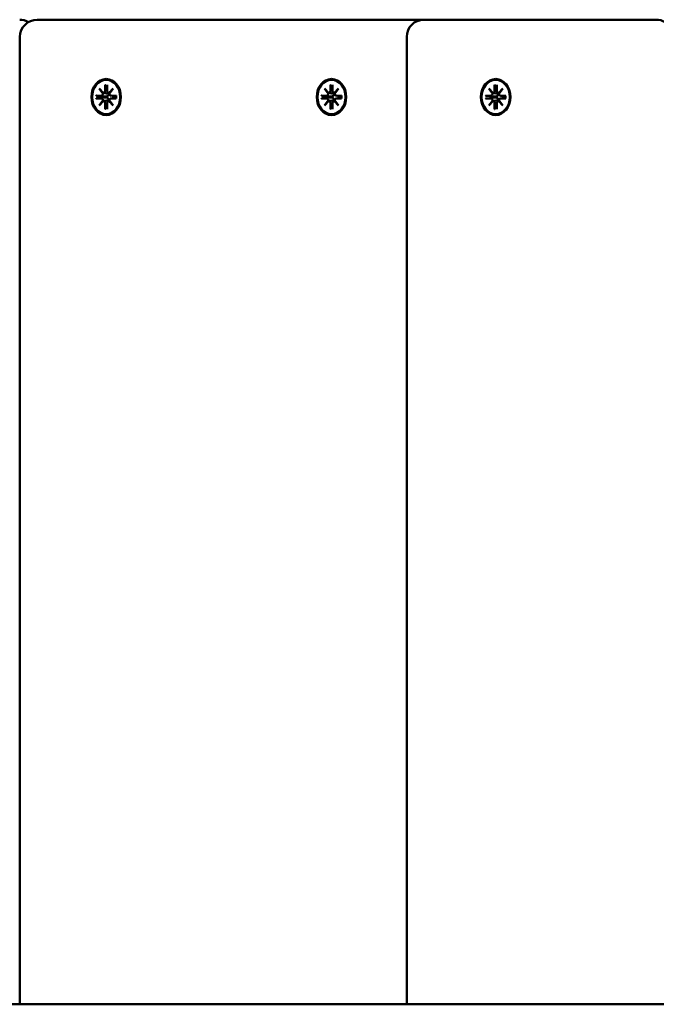
# Model space of a CAD drawing. Extents: x 29369 to 41961, y -6521 to 6500.
# Drawn here: x 35277 to 35463, y 3627 to 3914 of the extents above; entities that cross this region are included whole.
import ezdxf

# ---------------------------------------------------------------- set-up
doc = ezdxf.new("R2010")
doc.units = 0
doc.header["$LTSCALE"] = 30
doc.header["$MEASUREMENT"] = 0
doc.layers.add('Viditelná (ISO)', color=7, linetype='CONTINUOUS', lineweight=50)

msp = doc.modelspace()

# ---------------------------------------------------------------- linework, layer by layer
at = {"layer": 'Viditelná (ISO)'}
for p, q in [((35393.92, 3913.81), (35282.52, 3913.81)), ((35394.99, 3913.81), (35393.92, 3913.81)), ((35442.5, 3913.81), (35394.99, 3913.81)), ((35462.57, 3913.81), (35442.5, 3913.81)), ((35277.52, 3627.3), (35277.52, 3908.81)), ((35389.99, 3627.3), (35389.99, 3908.81)), ((35300.56, 3893.79), (35301.72, 3892.49)), ((35300.56, 3893.79), (35301.64, 3892.56)), ((35301.62, 3892.38), (35300.56, 3893.79)), ((35302.26, 3894.89), (35302.27, 3893.02)), ((35302.32, 3894.75), (35302.91, 3894.3)), ((35302.91, 3894.89), (35302.91, 3893.02)), ((35303.46, 3892.49), (35304.62, 3893.79)), ((35304.62, 3893.79), (35303.55, 3892.38)), ((35304.62, 3893.79), (35303.68, 3892.56)), ((35366.09, 3893.79), (35367.25, 3892.49)), ((35366.09, 3893.79), (35367.17, 3892.56)), ((35367.16, 3892.38), (35366.09, 3893.79)), ((35367.8, 3894.89), (35367.8, 3893.02)), ((35367.85, 3894.75), (35368.44, 3894.3)), ((35368.44, 3894.89), (35368.44, 3893.02)), ((35368.99, 3892.49), (35370.15, 3893.79)), ((35370.15, 3893.79), (35369.08, 3892.38)), ((35370.15, 3893.79), (35369.21, 3892.56)), ((35413.84, 3893.79), (35415, 3892.49)), ((35413.84, 3893.79), (35414.93, 3892.55)), ((35414.91, 3892.37), (35413.84, 3893.79)), ((35415.55, 3894.89), (35415.55, 3893.02)), ((35415.61, 3894.75), (35416.2, 3894.3)), ((35416.2, 3894.89), (35416.19, 3893.02)), ((35416.74, 3892.49), (35417.9, 3893.79)), ((35417.9, 3893.79), (35416.84, 3892.37)), ((35417.9, 3893.79), (35416.96, 3892.55)), ((35299.65, 3891.71), (35301.19, 3891.7)), ((35299.65, 3890.92), (35301.19, 3890.92)), ((35301.67, 3891.53), (35299.82, 3891.7)), ((35299.82, 3890.93), (35301.67, 3891.09)), ((35302.57, 3891.49), (35301.67, 3891.53)), ((35301.67, 3891.09), (35302.57, 3891.13)), ((35301.76, 3892.48), (35302.7, 3892.34)), ((35303.3, 3892.48), (35303.59, 3892.43)), ((35303.93, 3891.71), (35305.32, 3891.5)), ((35303.93, 3890.92), (35305.32, 3891.13)), ((35305.52, 3891.71), (35303.99, 3891.7)), ((35305.52, 3890.92), (35303.99, 3890.92)), ((35305.47, 3891.5), (35305.37, 3891.49)), ((35305.37, 3891.13), (35305.47, 3891.12)), ((35365.19, 3891.71), (35366.72, 3891.7)), ((35365.19, 3890.92), (35366.72, 3890.92)), ((35367.2, 3891.53), (35365.35, 3891.7)), ((35365.35, 3890.93), (35367.2, 3891.09)), ((35368.1, 3891.49), (35367.2, 3891.53)), ((35367.2, 3891.09), (35368.1, 3891.13)), ((35367.3, 3892.48), (35368.23, 3892.34)), ((35368.83, 3892.48), (35369.12, 3892.43)), ((35369.46, 3891.71), (35370.85, 3891.5)), ((35369.46, 3890.92), (35370.85, 3891.13)), ((35371.05, 3891.71), (35369.52, 3891.7)), ((35371.05, 3890.92), (35369.52, 3890.92)), ((35371, 3891.5), (35370.9, 3891.49)), ((35370.9, 3891.13), (35371, 3891.12)), ((35412.94, 3891.7), (35414.47, 3891.7)), ((35412.94, 3890.91), (35414.47, 3890.92)), ((35414.96, 3891.53), (35413.11, 3891.7)), ((35413.11, 3890.92), (35414.96, 3891.09)), ((35415.85, 3891.49), (35414.96, 3891.53)), ((35414.96, 3891.09), (35415.85, 3891.13)), ((35415.05, 3892.48), (35415.99, 3892.33)), ((35416.58, 3892.48), (35416.88, 3892.43)), ((35417.22, 3891.7), (35418.6, 3891.49)), ((35417.22, 3890.91), (35418.6, 3891.13)), ((35418.81, 3891.7), (35417.27, 3891.7)), ((35418.81, 3890.91), (35417.27, 3890.92)), ((35418.75, 3891.5), (35418.65, 3891.49)), ((35418.65, 3891.13), (35418.75, 3891.12)), ((35300.56, 3888.83), (35301.62, 3890.25)), ((35301.72, 3890.14), (35300.56, 3888.83)), ((35300.56, 3888.83), (35301.64, 3890.07)), ((35301.76, 3890.15), (35302.7, 3890.29)), ((35302.26, 3887.73), (35302.27, 3889.6)), ((35302.91, 3888.32), (35302.32, 3887.87)), ((35302.91, 3887.73), (35302.91, 3889.6)), ((35303.3, 3890.15), (35303.59, 3890.19)), ((35304.62, 3888.83), (35303.46, 3890.14)), ((35303.55, 3890.25), (35304.62, 3888.83)), ((35304.62, 3888.83), (35303.68, 3890.07)), ((35366.09, 3888.83), (35367.16, 3890.25)), ((35367.25, 3890.14), (35366.09, 3888.83)), ((35366.09, 3888.83), (35367.17, 3890.07)), ((35367.3, 3890.15), (35368.23, 3890.29)), ((35367.8, 3887.73), (35367.8, 3889.6)), ((35368.44, 3888.32), (35367.85, 3887.87)), ((35368.44, 3887.73), (35368.44, 3889.6)), ((35368.83, 3890.15), (35369.12, 3890.19)), ((35370.15, 3888.83), (35368.99, 3890.14)), ((35369.08, 3890.25), (35370.15, 3888.83)), ((35370.15, 3888.83), (35369.21, 3890.07)), ((35413.84, 3888.83), (35414.91, 3890.24)), ((35415, 3890.13), (35413.84, 3888.83)), ((35413.84, 3888.83), (35414.93, 3890.06)), ((35415.05, 3890.14), (35415.99, 3890.29)), ((35415.55, 3887.73), (35415.55, 3889.6)), ((35416.2, 3888.32), (35415.61, 3887.87)), ((35416.2, 3887.73), (35416.19, 3889.6)), ((35416.58, 3890.14), (35416.88, 3890.19)), ((35417.9, 3888.83), (35416.74, 3890.13)), ((35416.84, 3890.24), (35417.9, 3888.83)), ((35417.9, 3888.83), (35416.96, 3890.06)), ((35781.71, 3627.3), (35272.16, 3627.3))]:
    msp.add_line(p, q, dxfattribs=at)
at = {"layer": 'Viditelná (ISO)', "flags": 128}
for points in [[(35302.32, 3894.75), (35302.32, 3894.76), (35302.31, 3894.76), (35302.31, 3894.76), (35302.3, 3894.77), (35302.3, 3894.77), (35302.3, 3894.78), (35302.29, 3894.78), (35302.29, 3894.79), (35302.29, 3894.79), (35302.28, 3894.8), (35302.28, 3894.8), (35302.28, 3894.81), (35302.28, 3894.82), (35302.27, 3894.82), (35302.27, 3894.83), (35302.27, 3894.84), (35302.27, 3894.84), (35302.27, 3894.85), (35302.27, 3894.86), (35302.27, 3894.86), (35302.26, 3894.87), (35302.26, 3894.88), (35302.26, 3894.89), (35302.26, 3894.89)], [(35367.85, 3894.75), (35367.85, 3894.76), (35367.84, 3894.76), (35367.84, 3894.76), (35367.84, 3894.77), (35367.83, 3894.77), (35367.83, 3894.78), (35367.83, 3894.78), (35367.82, 3894.79), (35367.82, 3894.79), (35367.82, 3894.8), (35367.81, 3894.8), (35367.81, 3894.81), (35367.81, 3894.82), (35367.81, 3894.82), (35367.8, 3894.83), (35367.8, 3894.84), (35367.8, 3894.84), (35367.8, 3894.85), (35367.8, 3894.86), (35367.8, 3894.86), (35367.8, 3894.87), (35367.8, 3894.88), (35367.8, 3894.89), (35367.8, 3894.89)], [(35415.61, 3894.75), (35415.6, 3894.75), (35415.6, 3894.76), (35415.59, 3894.76), (35415.59, 3894.76), (35415.59, 3894.77), (35415.58, 3894.77), (35415.58, 3894.78), (35415.58, 3894.78), (35415.57, 3894.79), (35415.57, 3894.79), (35415.57, 3894.8), (35415.56, 3894.81), (35415.56, 3894.81), (35415.56, 3894.82), (35415.56, 3894.83), (35415.56, 3894.83), (35415.55, 3894.84), (35415.55, 3894.85), (35415.55, 3894.85), (35415.55, 3894.86), (35415.55, 3894.87), (35415.55, 3894.88), (35415.55, 3894.88), (35415.55, 3894.89)], [(35299.65, 3891.71), (35299.66, 3891.71), (35299.67, 3891.71), (35299.67, 3891.71), (35299.68, 3891.71), (35299.69, 3891.71), (35299.69, 3891.71), (35299.7, 3891.71), (35299.71, 3891.71), (35299.71, 3891.71), (35299.72, 3891.71), (35299.73, 3891.71), (35299.74, 3891.71), (35299.74, 3891.71), (35299.75, 3891.71), (35299.76, 3891.7), (35299.77, 3891.7), (35299.77, 3891.7), (35299.78, 3891.7), (35299.79, 3891.7), (35299.79, 3891.7), (35299.8, 3891.7), (35299.81, 3891.7), (35299.81, 3891.7), (35299.82, 3891.7)], [(35299.82, 3890.93), (35299.81, 3890.93), (35299.81, 3890.92), (35299.8, 3890.92), (35299.79, 3890.92), (35299.79, 3890.92), (35299.78, 3890.92), (35299.77, 3890.92), (35299.77, 3890.92), (35299.76, 3890.92), (35299.75, 3890.92), (35299.74, 3890.92), (35299.74, 3890.92), (35299.73, 3890.92), (35299.72, 3890.92), (35299.71, 3890.92), (35299.71, 3890.92), (35299.7, 3890.92), (35299.69, 3890.92), (35299.69, 3890.92), (35299.68, 3890.92), (35299.67, 3890.92), (35299.67, 3890.92), (35299.66, 3890.92), (35299.65, 3890.92)], [(35303.33, 3892.25), (35303.34, 3892.2), (35303.34, 3892.15), (35303.34, 3892.09), (35303.34, 3892.04), (35303.34, 3891.99), (35303.32, 3891.94), (35303.31, 3891.89), (35303.29, 3891.85), (35303.26, 3891.81), (35303.23, 3891.76), (35303.2, 3891.72), (35303.16, 3891.69), (35303.12, 3891.65), (35303.07, 3891.62), (35303.03, 3891.6), (35302.98, 3891.57), (35302.94, 3891.55), (35302.89, 3891.54), (35302.84, 3891.52), (35302.78, 3891.51), (35302.73, 3891.5), (35302.67, 3891.5), (35302.62, 3891.49), (35302.57, 3891.49)], [(35302.57, 3891.13), (35302.62, 3891.13), (35302.67, 3891.13), (35302.73, 3891.13), (35302.78, 3891.12), (35302.84, 3891.11), (35302.89, 3891.09), (35302.94, 3891.07), (35302.98, 3891.05), (35303.03, 3891.03), (35303.07, 3891), (35303.12, 3890.97), (35303.16, 3890.94), (35303.2, 3890.9), (35303.23, 3890.86), (35303.26, 3890.82), (35303.29, 3890.78), (35303.31, 3890.73), (35303.32, 3890.68), (35303.34, 3890.63), (35303.34, 3890.58), (35303.34, 3890.53), (35303.34, 3890.48), (35303.34, 3890.43), (35303.33, 3890.38)], [(35302.7, 3892.34), (35302.73, 3892.33), (35302.75, 3892.33), (35302.78, 3892.32), (35302.8, 3892.32), (35302.83, 3892.32), (35302.85, 3892.31), (35302.88, 3892.31), (35302.9, 3892.31), (35302.93, 3892.3), (35302.95, 3892.3), (35302.98, 3892.29), (35303.01, 3892.29), (35303.03, 3892.29), (35303.06, 3892.28), (35303.08, 3892.28), (35303.11, 3892.28), (35303.14, 3892.27), (35303.16, 3892.27), (35303.19, 3892.26), (35303.22, 3892.26), (35303.24, 3892.26), (35303.27, 3892.25), (35303.3, 3892.25), (35303.33, 3892.25)], [(35303.54, 3892.27), (35303.53, 3892.27), (35303.52, 3892.27), (35303.51, 3892.26), (35303.51, 3892.26), (35303.5, 3892.26), (35303.49, 3892.26), (35303.48, 3892.26), (35303.47, 3892.26), (35303.46, 3892.25), (35303.45, 3892.25), (35303.44, 3892.25), (35303.43, 3892.25), (35303.42, 3892.25), (35303.42, 3892.25), (35303.41, 3892.25), (35303.4, 3892.25), (35303.39, 3892.25), (35303.38, 3892.25), (35303.37, 3892.25), (35303.36, 3892.25), (35303.35, 3892.25), (35303.34, 3892.25), (35303.33, 3892.25), (35303.33, 3892.25)], [(35305.37, 3891.49), (35305.37, 3891.49), (35305.36, 3891.49), (35305.36, 3891.49), (35305.36, 3891.49), (35305.36, 3891.49), (35305.36, 3891.49), (35305.35, 3891.49), (35305.35, 3891.49), (35305.35, 3891.49), (35305.35, 3891.49), (35305.34, 3891.49), (35305.34, 3891.49), (35305.34, 3891.49), (35305.34, 3891.49), (35305.34, 3891.49), (35305.33, 3891.49), (35305.33, 3891.49), (35305.33, 3891.49), (35305.33, 3891.49), (35305.33, 3891.49), (35305.32, 3891.49), (35305.32, 3891.49), (35305.32, 3891.49), (35305.32, 3891.5)], [(35305.32, 3891.13), (35305.32, 3891.13), (35305.32, 3891.13), (35305.32, 3891.13), (35305.33, 3891.13), (35305.33, 3891.13), (35305.33, 3891.13), (35305.33, 3891.13), (35305.33, 3891.13), (35305.34, 3891.13), (35305.34, 3891.13), (35305.34, 3891.13), (35305.34, 3891.13), (35305.34, 3891.13), (35305.35, 3891.13), (35305.35, 3891.13), (35305.35, 3891.13), (35305.35, 3891.13), (35305.36, 3891.13), (35305.36, 3891.13), (35305.36, 3891.13), (35305.36, 3891.13), (35305.36, 3891.13), (35305.37, 3891.13), (35305.37, 3891.13)], [(35305.45, 3891.7), (35305.45, 3891.7), (35305.45, 3891.7), (35305.45, 3891.7), (35305.46, 3891.7), (35305.46, 3891.7), (35305.46, 3891.7), (35305.46, 3891.7), (35305.46, 3891.71), (35305.46, 3891.71), (35305.47, 3891.71), (35305.47, 3891.71), (35305.47, 3891.71), (35305.47, 3891.71), (35305.48, 3891.71), (35305.48, 3891.71), (35305.48, 3891.71), (35305.49, 3891.71), (35305.49, 3891.71), (35305.5, 3891.71), (35305.5, 3891.71), (35305.51, 3891.71), (35305.51, 3891.71), (35305.52, 3891.71), (35305.52, 3891.71)], [(35305.45, 3891.7), (35305.47, 3891.31), (35305.45, 3890.92)], [(35305.52, 3890.92), (35305.52, 3890.92), (35305.51, 3890.92), (35305.51, 3890.92), (35305.5, 3890.92), (35305.5, 3890.92), (35305.49, 3890.92), (35305.49, 3890.92), (35305.48, 3890.92), (35305.48, 3890.92), (35305.48, 3890.92), (35305.47, 3890.92), (35305.47, 3890.92), (35305.47, 3890.92), (35305.47, 3890.92), (35305.46, 3890.92), (35305.46, 3890.92), (35305.46, 3890.92), (35305.46, 3890.92), (35305.46, 3890.92), (35305.46, 3890.92), (35305.45, 3890.92), (35305.45, 3890.92), (35305.45, 3890.92), (35305.45, 3890.92)], [(35365.19, 3891.71), (35365.19, 3891.71), (35365.2, 3891.71), (35365.2, 3891.71), (35365.21, 3891.71), (35365.22, 3891.71), (35365.23, 3891.71), (35365.23, 3891.71), (35365.24, 3891.71), (35365.25, 3891.71), (35365.25, 3891.71), (35365.26, 3891.71), (35365.27, 3891.71), (35365.28, 3891.71), (35365.28, 3891.71), (35365.29, 3891.7), (35365.3, 3891.7), (35365.3, 3891.7), (35365.31, 3891.7), (35365.32, 3891.7), (35365.33, 3891.7), (35365.33, 3891.7), (35365.34, 3891.7), (35365.35, 3891.7), (35365.35, 3891.7)], [(35365.35, 3890.93), (35365.35, 3890.93), (35365.34, 3890.92), (35365.33, 3890.92), (35365.33, 3890.92), (35365.32, 3890.92), (35365.31, 3890.92), (35365.3, 3890.92), (35365.3, 3890.92), (35365.29, 3890.92), (35365.28, 3890.92), (35365.28, 3890.92), (35365.27, 3890.92), (35365.26, 3890.92), (35365.25, 3890.92), (35365.25, 3890.92), (35365.24, 3890.92), (35365.23, 3890.92), (35365.23, 3890.92), (35365.22, 3890.92), (35365.21, 3890.92), (35365.2, 3890.92), (35365.2, 3890.92), (35365.19, 3890.92), (35365.19, 3890.92)], [(35368.86, 3892.25), (35368.87, 3892.2), (35368.87, 3892.15), (35368.88, 3892.09), (35368.87, 3892.04), (35368.87, 3891.99), (35368.86, 3891.94), (35368.84, 3891.89), (35368.82, 3891.85), (35368.79, 3891.81), (35368.76, 3891.76), (35368.73, 3891.72), (35368.69, 3891.69), (35368.65, 3891.65), (35368.61, 3891.62), (35368.56, 3891.6), (35368.52, 3891.57), (35368.47, 3891.55), (35368.42, 3891.54), (35368.37, 3891.52), (35368.31, 3891.51), (35368.26, 3891.5), (35368.21, 3891.5), (35368.15, 3891.49), (35368.1, 3891.49)], [(35368.1, 3891.13), (35368.15, 3891.13), (35368.21, 3891.13), (35368.26, 3891.13), (35368.31, 3891.12), (35368.37, 3891.11), (35368.42, 3891.09), (35368.47, 3891.07), (35368.52, 3891.05), (35368.56, 3891.03), (35368.61, 3891), (35368.65, 3890.97), (35368.69, 3890.94), (35368.73, 3890.9), (35368.76, 3890.86), (35368.79, 3890.82), (35368.82, 3890.78), (35368.84, 3890.73), (35368.86, 3890.68), (35368.87, 3890.63), (35368.87, 3890.58), (35368.88, 3890.53), (35368.87, 3890.48), (35368.87, 3890.43), (35368.86, 3890.38)], [(35368.23, 3892.34), (35368.26, 3892.33), (35368.28, 3892.33), (35368.31, 3892.32), (35368.33, 3892.32), (35368.36, 3892.32), (35368.38, 3892.31), (35368.41, 3892.31), (35368.43, 3892.31), (35368.46, 3892.3), (35368.49, 3892.3), (35368.51, 3892.29), (35368.54, 3892.29), (35368.56, 3892.29), (35368.59, 3892.28), (35368.62, 3892.28), (35368.64, 3892.28), (35368.67, 3892.27), (35368.7, 3892.27), (35368.72, 3892.26), (35368.75, 3892.26), (35368.78, 3892.26), (35368.8, 3892.25), (35368.83, 3892.25), (35368.86, 3892.25)], [(35369.07, 3892.27), (35369.06, 3892.27), (35369.05, 3892.27), (35369.05, 3892.26), (35369.04, 3892.26), (35369.03, 3892.26), (35369.02, 3892.26), (35369.01, 3892.26), (35369, 3892.26), (35368.99, 3892.25), (35368.98, 3892.25), (35368.98, 3892.25), (35368.97, 3892.25), (35368.96, 3892.25), (35368.95, 3892.25), (35368.94, 3892.25), (35368.93, 3892.25), (35368.92, 3892.25), (35368.91, 3892.25), (35368.9, 3892.25), (35368.89, 3892.25), (35368.88, 3892.25), (35368.88, 3892.25), (35368.87, 3892.25), (35368.86, 3892.25)], [(35370.9, 3891.49), (35370.9, 3891.49), (35370.9, 3891.49), (35370.89, 3891.49), (35370.89, 3891.49), (35370.89, 3891.49), (35370.89, 3891.49), (35370.89, 3891.49), (35370.88, 3891.49), (35370.88, 3891.49), (35370.88, 3891.49), (35370.88, 3891.49), (35370.88, 3891.49), (35370.87, 3891.49), (35370.87, 3891.49), (35370.87, 3891.49), (35370.87, 3891.49), (35370.86, 3891.49), (35370.86, 3891.49), (35370.86, 3891.49), (35370.86, 3891.49), (35370.86, 3891.49), (35370.85, 3891.49), (35370.85, 3891.49), (35370.85, 3891.5)], [(35370.85, 3891.13), (35370.85, 3891.13), (35370.85, 3891.13), (35370.86, 3891.13), (35370.86, 3891.13), (35370.86, 3891.13), (35370.86, 3891.13), (35370.86, 3891.13), (35370.87, 3891.13), (35370.87, 3891.13), (35370.87, 3891.13), (35370.87, 3891.13), (35370.88, 3891.13), (35370.88, 3891.13), (35370.88, 3891.13), (35370.88, 3891.13), (35370.88, 3891.13), (35370.89, 3891.13), (35370.89, 3891.13), (35370.89, 3891.13), (35370.89, 3891.13), (35370.89, 3891.13), (35370.9, 3891.13), (35370.9, 3891.13), (35370.9, 3891.13)], [(35370.99, 3891.7), (35370.99, 3891.7), (35370.99, 3891.7), (35370.99, 3891.7), (35370.99, 3891.7), (35370.99, 3891.7), (35370.99, 3891.7), (35370.99, 3891.7), (35370.99, 3891.71), (35371, 3891.71), (35371, 3891.71), (35371, 3891.71), (35371, 3891.71), (35371.01, 3891.71), (35371.01, 3891.71), (35371.01, 3891.71), (35371.02, 3891.71), (35371.02, 3891.71), (35371.02, 3891.71), (35371.03, 3891.71), (35371.03, 3891.71), (35371.04, 3891.71), (35371.04, 3891.71), (35371.05, 3891.71), (35371.05, 3891.71)], [(35370.99, 3891.7), (35371, 3891.31), (35370.99, 3890.92)], [(35371.05, 3890.92), (35371.05, 3890.92), (35371.04, 3890.92), (35371.04, 3890.92), (35371.03, 3890.92), (35371.03, 3890.92), (35371.02, 3890.92), (35371.02, 3890.92), (35371.02, 3890.92), (35371.01, 3890.92), (35371.01, 3890.92), (35371.01, 3890.92), (35371, 3890.92), (35371, 3890.92), (35371, 3890.92), (35371, 3890.92), (35370.99, 3890.92), (35370.99, 3890.92), (35370.99, 3890.92), (35370.99, 3890.92), (35370.99, 3890.92), (35370.99, 3890.92), (35370.99, 3890.92), (35370.99, 3890.92), (35370.99, 3890.92)], [(35412.94, 3891.7), (35412.95, 3891.7), (35412.95, 3891.7), (35412.96, 3891.7), (35412.96, 3891.7), (35412.97, 3891.7), (35412.98, 3891.7), (35412.99, 3891.7), (35412.99, 3891.7), (35413, 3891.7), (35413.01, 3891.7), (35413.01, 3891.7), (35413.02, 3891.7), (35413.03, 3891.7), (35413.04, 3891.7), (35413.04, 3891.7), (35413.05, 3891.7), (35413.06, 3891.7), (35413.06, 3891.7), (35413.07, 3891.7), (35413.08, 3891.7), (35413.09, 3891.7), (35413.09, 3891.7), (35413.1, 3891.7), (35413.11, 3891.7)], [(35413.11, 3890.92), (35413.1, 3890.92), (35413.09, 3890.92), (35413.09, 3890.92), (35413.08, 3890.92), (35413.07, 3890.92), (35413.06, 3890.92), (35413.06, 3890.92), (35413.05, 3890.92), (35413.04, 3890.92), (35413.04, 3890.92), (35413.03, 3890.92), (35413.02, 3890.92), (35413.01, 3890.92), (35413.01, 3890.92), (35413, 3890.91), (35412.99, 3890.91), (35412.99, 3890.91), (35412.98, 3890.91), (35412.97, 3890.91), (35412.96, 3890.91), (35412.96, 3890.91), (35412.95, 3890.91), (35412.95, 3890.91), (35412.94, 3890.91)], [(35416.61, 3892.24), (35416.62, 3892.19), (35416.63, 3892.14), (35416.63, 3892.09), (35416.63, 3892.04), (35416.62, 3891.99), (35416.61, 3891.94), (35416.59, 3891.89), (35416.57, 3891.85), (35416.55, 3891.8), (35416.52, 3891.76), (35416.48, 3891.72), (35416.44, 3891.68), (35416.4, 3891.65), (35416.36, 3891.62), (35416.31, 3891.59), (35416.27, 3891.57), (35416.22, 3891.55), (35416.17, 3891.53), (35416.12, 3891.52), (35416.07, 3891.5), (35416.01, 3891.5), (35415.96, 3891.49), (35415.91, 3891.49), (35415.85, 3891.49)], [(35415.85, 3891.13), (35415.91, 3891.13), (35415.96, 3891.13), (35416.01, 3891.12), (35416.07, 3891.11), (35416.12, 3891.1), (35416.17, 3891.09), (35416.22, 3891.07), (35416.27, 3891.05), (35416.31, 3891.03), (35416.36, 3891), (35416.4, 3890.97), (35416.44, 3890.94), (35416.48, 3890.9), (35416.52, 3890.86), (35416.55, 3890.82), (35416.57, 3890.77), (35416.59, 3890.73), (35416.61, 3890.68), (35416.62, 3890.63), (35416.63, 3890.58), (35416.63, 3890.53), (35416.63, 3890.48), (35416.62, 3890.43), (35416.61, 3890.38)], [(35415.99, 3892.33), (35416.01, 3892.33), (35416.04, 3892.32), (35416.06, 3892.32), (35416.09, 3892.32), (35416.11, 3892.31), (35416.14, 3892.31), (35416.16, 3892.3), (35416.19, 3892.3), (35416.21, 3892.3), (35416.24, 3892.29), (35416.27, 3892.29), (35416.29, 3892.29), (35416.32, 3892.28), (35416.34, 3892.28), (35416.37, 3892.28), (35416.4, 3892.27), (35416.42, 3892.27), (35416.45, 3892.26), (35416.48, 3892.26), (35416.5, 3892.26), (35416.53, 3892.25), (35416.56, 3892.25), (35416.58, 3892.25), (35416.61, 3892.24)], [(35416.83, 3892.27), (35416.82, 3892.27), (35416.81, 3892.26), (35416.8, 3892.26), (35416.79, 3892.26), (35416.78, 3892.26), (35416.77, 3892.26), (35416.76, 3892.25), (35416.76, 3892.25), (35416.75, 3892.25), (35416.74, 3892.25), (35416.73, 3892.25), (35416.72, 3892.25), (35416.71, 3892.25), (35416.7, 3892.24), (35416.69, 3892.24), (35416.68, 3892.24), (35416.67, 3892.24), (35416.66, 3892.24), (35416.66, 3892.24), (35416.65, 3892.24), (35416.64, 3892.24), (35416.63, 3892.24), (35416.62, 3892.24), (35416.61, 3892.24)], [(35418.65, 3891.49), (35418.65, 3891.49), (35418.65, 3891.49), (35418.65, 3891.49), (35418.64, 3891.49), (35418.64, 3891.49), (35418.64, 3891.49), (35418.64, 3891.49), (35418.64, 3891.49), (35418.63, 3891.49), (35418.63, 3891.49), (35418.63, 3891.49), (35418.63, 3891.49), (35418.63, 3891.49), (35418.62, 3891.49), (35418.62, 3891.49), (35418.62, 3891.49), (35418.62, 3891.49), (35418.62, 3891.49), (35418.61, 3891.49), (35418.61, 3891.49), (35418.61, 3891.49), (35418.61, 3891.49), (35418.6, 3891.49), (35418.6, 3891.49)], [(35418.6, 3891.13), (35418.6, 3891.13), (35418.61, 3891.13), (35418.61, 3891.13), (35418.61, 3891.13), (35418.61, 3891.13), (35418.62, 3891.13), (35418.62, 3891.13), (35418.62, 3891.13), (35418.62, 3891.13), (35418.62, 3891.13), (35418.63, 3891.13), (35418.63, 3891.13), (35418.63, 3891.13), (35418.63, 3891.13), (35418.63, 3891.13), (35418.64, 3891.13), (35418.64, 3891.13), (35418.64, 3891.13), (35418.64, 3891.13), (35418.64, 3891.13), (35418.65, 3891.13), (35418.65, 3891.13), (35418.65, 3891.13), (35418.65, 3891.13)], [(35418.74, 3891.7), (35418.74, 3891.7), (35418.74, 3891.7), (35418.74, 3891.7), (35418.74, 3891.7), (35418.74, 3891.7), (35418.74, 3891.7), (35418.74, 3891.7), (35418.75, 3891.7), (35418.75, 3891.7), (35418.75, 3891.7), (35418.75, 3891.7), (35418.76, 3891.7), (35418.76, 3891.7), (35418.76, 3891.7), (35418.77, 3891.7), (35418.77, 3891.7), (35418.77, 3891.7), (35418.78, 3891.7), (35418.78, 3891.7), (35418.79, 3891.7), (35418.79, 3891.7), (35418.8, 3891.7), (35418.8, 3891.7), (35418.81, 3891.7)], [(35418.74, 3891.7), (35418.76, 3891.31), (35418.74, 3890.92)], [(35418.81, 3890.91), (35418.8, 3890.91), (35418.8, 3890.91), (35418.79, 3890.91), (35418.79, 3890.91), (35418.78, 3890.91), (35418.78, 3890.91), (35418.77, 3890.91), (35418.77, 3890.91), (35418.77, 3890.91), (35418.76, 3890.91), (35418.76, 3890.92), (35418.76, 3890.92), (35418.75, 3890.92), (35418.75, 3890.92), (35418.75, 3890.92), (35418.75, 3890.92), (35418.74, 3890.92), (35418.74, 3890.92), (35418.74, 3890.92), (35418.74, 3890.92), (35418.74, 3890.92), (35418.74, 3890.92), (35418.74, 3890.92), (35418.74, 3890.92)], [(35302.26, 3887.73), (35302.26, 3887.74), (35302.26, 3887.75), (35302.26, 3887.75), (35302.27, 3887.76), (35302.27, 3887.77), (35302.27, 3887.78), (35302.27, 3887.78), (35302.27, 3887.79), (35302.27, 3887.8), (35302.27, 3887.8), (35302.28, 3887.81), (35302.28, 3887.81), (35302.28, 3887.82), (35302.28, 3887.83), (35302.29, 3887.83), (35302.29, 3887.84), (35302.29, 3887.84), (35302.3, 3887.85), (35302.3, 3887.85), (35302.3, 3887.86), (35302.31, 3887.86), (35302.31, 3887.87), (35302.32, 3887.87), (35302.32, 3887.87)], [(35302.7, 3890.29), (35302.73, 3890.29), (35302.75, 3890.3), (35302.78, 3890.3), (35302.8, 3890.31), (35302.83, 3890.31), (35302.85, 3890.31), (35302.88, 3890.32), (35302.9, 3890.32), (35302.93, 3890.32), (35302.95, 3890.33), (35302.98, 3890.33), (35303.01, 3890.34), (35303.03, 3890.34), (35303.06, 3890.34), (35303.08, 3890.35), (35303.11, 3890.35), (35303.14, 3890.35), (35303.16, 3890.36), (35303.19, 3890.36), (35303.22, 3890.37), (35303.24, 3890.37), (35303.27, 3890.37), (35303.3, 3890.38), (35303.33, 3890.38)], [(35303.33, 3890.38), (35303.33, 3890.38), (35303.34, 3890.38), (35303.35, 3890.38), (35303.36, 3890.38), (35303.37, 3890.38), (35303.38, 3890.38), (35303.39, 3890.38), (35303.4, 3890.38), (35303.41, 3890.38), (35303.42, 3890.38), (35303.42, 3890.38), (35303.43, 3890.38), (35303.44, 3890.37), (35303.45, 3890.37), (35303.46, 3890.37), (35303.47, 3890.37), (35303.48, 3890.37), (35303.49, 3890.37), (35303.5, 3890.36), (35303.51, 3890.36), (35303.51, 3890.36), (35303.52, 3890.36), (35303.53, 3890.36), (35303.54, 3890.35)], [(35367.8, 3887.73), (35367.8, 3887.74), (35367.8, 3887.75), (35367.8, 3887.75), (35367.8, 3887.76), (35367.8, 3887.77), (35367.8, 3887.78), (35367.8, 3887.78), (35367.8, 3887.79), (35367.8, 3887.8), (35367.81, 3887.8), (35367.81, 3887.81), (35367.81, 3887.81), (35367.81, 3887.82), (35367.82, 3887.83), (35367.82, 3887.83), (35367.82, 3887.84), (35367.83, 3887.84), (35367.83, 3887.85), (35367.83, 3887.85), (35367.84, 3887.86), (35367.84, 3887.86), (35367.84, 3887.87), (35367.85, 3887.87), (35367.85, 3887.87)], [(35368.23, 3890.29), (35368.26, 3890.29), (35368.28, 3890.3), (35368.31, 3890.3), (35368.33, 3890.31), (35368.36, 3890.31), (35368.38, 3890.31), (35368.41, 3890.32), (35368.43, 3890.32), (35368.46, 3890.32), (35368.49, 3890.33), (35368.51, 3890.33), (35368.54, 3890.34), (35368.56, 3890.34), (35368.59, 3890.34), (35368.62, 3890.35), (35368.64, 3890.35), (35368.67, 3890.35), (35368.7, 3890.36), (35368.72, 3890.36), (35368.75, 3890.37), (35368.78, 3890.37), (35368.8, 3890.37), (35368.83, 3890.38), (35368.86, 3890.38)], [(35368.86, 3890.38), (35368.87, 3890.38), (35368.88, 3890.38), (35368.88, 3890.38), (35368.89, 3890.38), (35368.9, 3890.38), (35368.91, 3890.38), (35368.92, 3890.38), (35368.93, 3890.38), (35368.94, 3890.38), (35368.95, 3890.38), (35368.96, 3890.38), (35368.97, 3890.38), (35368.98, 3890.37), (35368.98, 3890.37), (35368.99, 3890.37), (35369, 3890.37), (35369.01, 3890.37), (35369.02, 3890.37), (35369.03, 3890.36), (35369.04, 3890.36), (35369.05, 3890.36), (35369.05, 3890.36), (35369.06, 3890.36), (35369.07, 3890.35)], [(35415.99, 3890.29), (35416.01, 3890.29), (35416.04, 3890.29), (35416.06, 3890.3), (35416.09, 3890.3), (35416.11, 3890.31), (35416.14, 3890.31), (35416.16, 3890.31), (35416.19, 3890.32), (35416.21, 3890.32), (35416.24, 3890.32), (35416.27, 3890.33), (35416.29, 3890.33), (35416.32, 3890.34), (35416.34, 3890.34), (35416.37, 3890.34), (35416.4, 3890.35), (35416.42, 3890.35), (35416.45, 3890.35), (35416.48, 3890.36), (35416.5, 3890.36), (35416.53, 3890.36), (35416.56, 3890.37), (35416.58, 3890.37), (35416.61, 3890.38)], [(35416.61, 3890.38), (35416.62, 3890.38), (35416.63, 3890.38), (35416.64, 3890.38), (35416.65, 3890.38), (35416.66, 3890.38), (35416.66, 3890.38), (35416.67, 3890.38), (35416.68, 3890.37), (35416.69, 3890.37), (35416.7, 3890.37), (35416.71, 3890.37), (35416.72, 3890.37), (35416.73, 3890.37), (35416.74, 3890.37), (35416.75, 3890.37), (35416.76, 3890.37), (35416.76, 3890.36), (35416.77, 3890.36), (35416.78, 3890.36), (35416.79, 3890.36), (35416.8, 3890.36), (35416.81, 3890.35), (35416.82, 3890.35), (35416.83, 3890.35)], [(35415.55, 3887.73), (35415.55, 3887.73), (35415.55, 3887.74), (35415.55, 3887.75), (35415.55, 3887.76), (35415.55, 3887.76), (35415.55, 3887.77), (35415.55, 3887.78), (35415.56, 3887.79), (35415.56, 3887.79), (35415.56, 3887.8), (35415.56, 3887.8), (35415.56, 3887.81), (35415.57, 3887.82), (35415.57, 3887.82), (35415.57, 3887.83), (35415.58, 3887.83), (35415.58, 3887.84), (35415.58, 3887.84), (35415.59, 3887.85), (35415.59, 3887.85), (35415.59, 3887.86), (35415.6, 3887.86), (35415.6, 3887.87), (35415.61, 3887.87)]]:
    msp.add_lwpolyline(points, dxfattribs=at)
at = {"layer": 'Viditelná (ISO)'}
for centre, start, end in [((35277.44, 3908.81), 59.4935, 90), ((35282.52, 3908.81), 90, 180), ((35394.99, 3908.81), 90, 180), ((35462.57, 3908.81), 59.4935, 90)]:
    msp.add_arc(centre, 5, start, end, dxfattribs=at)
for centre, major_axis in [((35302.59, 3891.31), (0, 5.25)), ((35368.12, 3891.31), (0, 5.25)), ((35415.87, 3891.31), (0, 5.25)), ((35302.59, 3891.31), (0, -5)), ((35368.12, 3891.31), (0, -5)), ((35415.87, 3891.31), (0, -5))]:
    msp.add_ellipse(centre, major_axis=major_axis, ratio=0.819152, dxfattribs=at)
for centre, major_axis, ratio, start_param, end_param in [((35301.19, 3892.25), (-0.001, -0.545), 0.819154, 0, 1.810838), ((35301.19, 3890.38), (0.153, 0.518), 0.837927, 4.712389, 6.523227), ((35300.83, 3892.3), (0.772, 0.328), 0.52531, 5.698105, 6.099855), ((35303.72, 3891.31), (-0.27, 2.5), 0.821708, 1.396093, 1.570796), ((35301.38, 3892.97), (0.372, 0.222), 0.956022, 4.895719, 5.29747), ((35301.82, 3893.02), (-0.105, -0.53), 0.837927, 0, 1.810838), ((35303.35, 3893.02), (-0.001, -0.545), 0.819154, 4.712389, 6.523227), ((35303.54, 3892.3), (-0.382, 0.22), 0.858342, 4.895719, 5.29747), ((35303.99, 3892.25), (-0.153, -0.518), 0.837927, 4.712389, 6.523227), ((35302.99, 3892.97), (0.749, -0.356), 0.522772, 5.698105, 6.099855), ((35303.99, 3890.38), (0.001, 0.545), 0.819154, 0, 1.810838), ((35366.72, 3892.25), (-0.001, -0.545), 0.819154, 0, 1.810838), ((35366.72, 3890.38), (0.153, 0.518), 0.837927, 4.712389, 6.523227), ((35366.36, 3892.3), (0.772, 0.328), 0.52531, 5.698105, 6.099855), ((35369.26, 3891.31), (-0.27, 2.5), 0.821708, 1.396093, 1.570796), ((35366.91, 3892.97), (0.372, 0.222), 0.956022, 4.895719, 5.29747), ((35367.35, 3893.02), (-0.105, -0.53), 0.837927, 0, 1.810838), ((35368.89, 3893.02), (-0.001, -0.545), 0.819154, 4.712389, 6.523227), ((35369.07, 3892.3), (-0.382, 0.22), 0.858342, 4.895719, 5.29747), ((35369.52, 3892.25), (-0.153, -0.518), 0.837927, 4.712389, 6.523227), ((35368.53, 3892.97), (0.749, -0.356), 0.522772, 5.698105, 6.099855), ((35369.52, 3890.38), (0.001, 0.545), 0.819154, 0, 1.810838), ((35414.47, 3892.25), (-0.001, -0.545), 0.819154, 0, 1.810838), ((35414.47, 3890.37), (0.153, 0.518), 0.837927, 4.712389, 6.523227), ((35414.12, 3892.29), (0.772, 0.328), 0.52531, 5.698105, 6.099855), ((35417.01, 3891.31), (-0.27, 2.5), 0.821708, 1.396093, 1.570796), ((35414.66, 3892.96), (0.372, 0.222), 0.956022, 4.895719, 5.29747), ((35415.11, 3893.02), (-0.105, -0.53), 0.837927, 0, 1.810838), ((35416.64, 3893.02), (-0.001, -0.545), 0.819154, 4.712389, 6.523227), ((35416.83, 3892.29), (-0.382, 0.22), 0.858342, 4.895719, 5.29747), ((35417.27, 3892.25), (-0.153, -0.518), 0.837927, 4.712389, 6.523227), ((35416.28, 3892.96), (0.749, -0.356), 0.522772, 5.698105, 6.099855), ((35417.27, 3890.37), (0.001, 0.545), 0.819154, 0, 1.810838), ((35300.83, 3890.33), (-0.772, 0.328), 0.52531, 3.324923, 3.726673), ((35301.38, 3889.66), (0.372, -0.222), 0.956022, 0.985716, 1.387466), ((35301.82, 3889.61), (0.001, 0.545), 0.819154, 4.712389, 6.523227), ((35303.35, 3889.61), (0.105, 0.53), 0.837927, 0, 1.810838), ((35303.54, 3890.33), (-0.382, -0.22), 0.858342, 0.985716, 1.387466), ((35302.99, 3889.66), (-0.749, -0.356), 0.522772, 3.324923, 3.726673), ((35366.36, 3890.33), (-0.772, 0.328), 0.52531, 3.324923, 3.726673), ((35366.91, 3889.66), (0.372, -0.222), 0.956022, 0.985716, 1.387466), ((35367.35, 3889.61), (0.001, 0.545), 0.819154, 4.712389, 6.523227), ((35368.89, 3889.61), (0.105, 0.53), 0.837927, 0, 1.810838), ((35369.07, 3890.33), (-0.382, -0.22), 0.858342, 0.985716, 1.387466), ((35368.53, 3889.66), (-0.749, -0.356), 0.522772, 3.324923, 3.726673), ((35414.12, 3890.32), (-0.772, 0.328), 0.52531, 3.324923, 3.726673), ((35414.66, 3889.66), (0.372, -0.222), 0.956022, 0.985716, 1.387466), ((35415.11, 3889.6), (0.001, 0.545), 0.819154, 4.712389, 6.523227), ((35416.64, 3889.6), (0.105, 0.53), 0.837927, 0, 1.810838), ((35416.83, 3890.32), (-0.382, -0.22), 0.858342, 0.985716, 1.387466), ((35416.28, 3889.66), (-0.749, -0.356), 0.522772, 3.324923, 3.726673)]:
    msp.add_ellipse(centre, major_axis=major_axis, ratio=ratio, start_param=start_param, end_param=end_param, dxfattribs=at)

doc.saveas('drawing.dxf')
